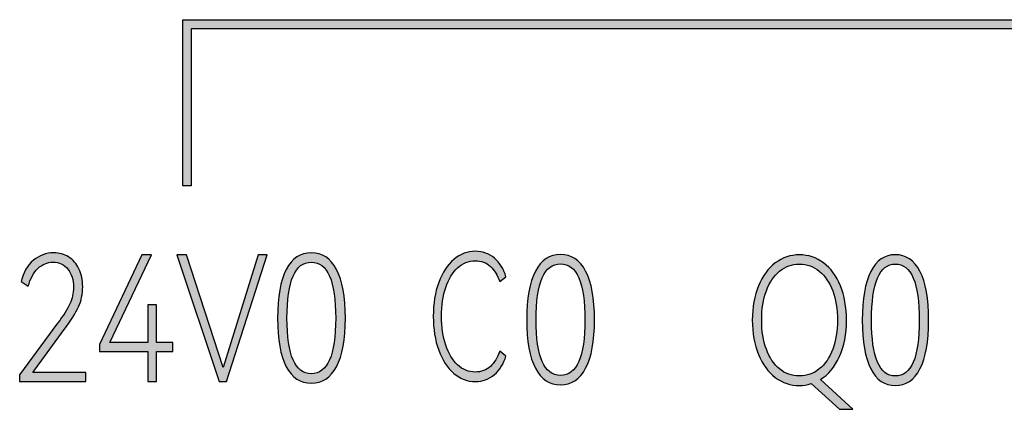
# Model space of a CAD drawing. Units: millimetres. Extents: x 3444 to 4633, y 1826 to 2907.
# Drawn here: x 3880 to 3892, y 1953 to 1958 of the extents above; entities that cross this region are included whole.
import ezdxf

# ---------------------------------------------------------------- set-up
doc = ezdxf.new("R2010")
doc.units = ezdxf.units.MM
doc.header["$MEASUREMENT"] = 0
doc.layers.add('5剖面线层', color=2, linetype='Continuous')
doc.layers.add('layer 1', color=7, linetype='Continuous')

msp = doc.modelspace()

# ---------------------------------------------------------------- hatches: boundary and pattern name
at = {"layer": '5剖面线层'}
h = msp.add_hatch(color=0, dxfattribs=at)
h.dxf.hatch_style = 1
edge = h.paths.add_edge_path()
edge.add_spline(control_points=[(3882.142, 1956), (3882.142, 1956), (3882.142, 1957.916), (3882.142, 1957.916), (3882.142, 1957.916), (3882.142, 1957.916), (3897.047, 1957.916), (3897.047, 1957.916), (3897.047, 1957.916), (3897.047, 1957.916), (3897.047, 1958.026), (3897.047, 1958.026), (3897.047, 1958.026), (3897.047, 1958.026), (3882.042, 1958.026), (3882.042, 1958.026), (3882.042, 1958.026), (3882.042, 1958.026), (3882.042, 1956), (3882.042, 1956), (3882.042, 1956), (3882.042, 1956), (3882.142, 1956), (3882.142, 1956)], knot_values=[0, 0, 0, 0, 0.142857, 0.142857, 0.142857, 0.142857, 0.285714, 0.285714, 0.285714, 0.285714, 0.428571, 0.428571, 0.428571, 0.428571, 0.571429, 0.571429, 0.571429, 0.571429, 0.714286, 0.714286, 0.714286, 0.714286, 1, 1, 1, 1], degree=3, periodic=1)
h = msp.add_hatch(color=0, dxfattribs=at)
h.dxf.hatch_style = 1
edge = h.paths.add_edge_path()
edge.add_spline(control_points=[(3880.21, 1953.726), (3880.21, 1953.726), (3880.856, 1953.726), (3880.856, 1953.726), (3880.856, 1953.726), (3880.856, 1953.726), (3880.856, 1953.614), (3880.856, 1953.614), (3880.856, 1953.614), (3880.856, 1953.614), (3880.048, 1953.614), (3880.048, 1953.614), (3880.048, 1953.614), (3880.048, 1953.614), (3880.048, 1953.694), (3880.048, 1953.694), (3880.048, 1953.694), (3880.048, 1953.694), (3880.511, 1954.325), (3880.511, 1954.325), (3880.511, 1954.325), (3880.583, 1954.42), (3880.633, 1954.5), (3880.662, 1954.562), (3880.662, 1954.562), (3880.691, 1954.625), (3880.705, 1954.691), (3880.705, 1954.762), (3880.705, 1954.762), (3880.705, 1954.856), (3880.682, 1954.931), (3880.636, 1954.986), (3880.636, 1954.986), (3880.59, 1955.042), (3880.53, 1955.07), (3880.456, 1955.07), (3880.456, 1955.07), (3880.386, 1955.07), (3880.325, 1955.044), (3880.271, 1954.993), (3880.271, 1954.993), (3880.217, 1954.941), (3880.178, 1954.869), (3880.152, 1954.776), (3880.152, 1954.776), (3880.152, 1954.776), (3880.068, 1954.833), (3880.068, 1954.833), (3880.068, 1954.833), (3880.094, 1954.946), (3880.144, 1955.032), (3880.216, 1955.093), (3880.216, 1955.093), (3880.288, 1955.153), (3880.371, 1955.184), (3880.463, 1955.184), (3880.463, 1955.184), (3880.531, 1955.184), (3880.592, 1955.167), (3880.646, 1955.133), (3880.646, 1955.133), (3880.7, 1955.099), (3880.742, 1955.051), (3880.772, 1954.988), (3880.772, 1954.988), (3880.803, 1954.926), (3880.818, 1954.852), (3880.818, 1954.768), (3880.818, 1954.768), (3880.818, 1954.681), (3880.801, 1954.599), (3880.766, 1954.523), (3880.766, 1954.523), (3880.731, 1954.447), (3880.673, 1954.355), (3880.59, 1954.247), (3880.59, 1954.247), (3880.59, 1954.247), (3880.21, 1953.726), (3880.21, 1953.726)], knot_values=[0, 0, 0, 0, 0.047619, 0.047619, 0.047619, 0.047619, 0.095238, 0.095238, 0.095238, 0.095238, 0.142857, 0.142857, 0.142857, 0.142857, 0.190476, 0.190476, 0.190476, 0.190476, 0.238095, 0.238095, 0.238095, 0.238095, 0.285714, 0.285714, 0.285714, 0.285714, 0.333333, 0.333333, 0.333333, 0.333333, 0.380952, 0.380952, 0.380952, 0.380952, 0.428571, 0.428571, 0.428571, 0.428571, 0.47619, 0.47619, 0.47619, 0.47619, 0.52381, 0.52381, 0.52381, 0.52381, 0.571429, 0.571429, 0.571429, 0.571429, 0.619048, 0.619048, 0.619048, 0.619048, 0.666667, 0.666667, 0.666667, 0.666667, 0.714286, 0.714286, 0.714286, 0.714286, 0.761905, 0.761905, 0.761905, 0.761905, 0.809524, 0.809524, 0.809524, 0.809524, 0.857143, 0.857143, 0.857143, 0.857143, 0.904762, 0.904762, 0.904762, 0.904762, 1, 1, 1, 1], degree=3, periodic=1)
h = msp.add_hatch(color=0, dxfattribs=at)
h.dxf.hatch_style = 1
edge = h.paths.add_edge_path()
edge.add_spline(control_points=[(3884.025, 1954.386), (3884.025, 1954.127), (3883.989, 1953.93), (3883.917, 1953.795), (3883.917, 1953.795), (3883.845, 1953.66), (3883.742, 1953.593), (3883.609, 1953.593), (3883.609, 1953.593), (3883.477, 1953.593), (3883.375, 1953.66), (3883.304, 1953.795), (3883.304, 1953.795), (3883.232, 1953.93), (3883.197, 1954.127), (3883.197, 1954.386), (3883.197, 1954.386), (3883.197, 1954.646), (3883.232, 1954.844), (3883.304, 1954.98), (3883.304, 1954.98), (3883.375, 1955.116), (3883.477, 1955.184), (3883.609, 1955.184), (3883.609, 1955.184), (3883.742, 1955.184), (3883.845, 1955.116), (3883.917, 1954.981), (3883.917, 1954.981), (3883.989, 1954.846), (3884.025, 1954.648), (3884.025, 1954.386)], knot_values=[0, 0, 0, 0, 0.111111, 0.111111, 0.111111, 0.111111, 0.222222, 0.222222, 0.222222, 0.222222, 0.333333, 0.333333, 0.333333, 0.333333, 0.444444, 0.444444, 0.444444, 0.444444, 0.555556, 0.555556, 0.555556, 0.555556, 0.666667, 0.666667, 0.666667, 0.666667, 0.777778, 0.777778, 0.777778, 0.777778, 1, 1, 1, 1], degree=3, periodic=1)
edge = h.paths.add_edge_path(flags=16)
edge.add_spline(control_points=[(3883.312, 1954.386), (3883.312, 1953.935), (3883.411, 1953.709), (3883.609, 1953.709), (3883.609, 1953.709), (3883.808, 1953.709), (3883.907, 1953.935), (3883.907, 1954.386), (3883.907, 1954.386), (3883.907, 1954.842), (3883.808, 1955.07), (3883.609, 1955.07), (3883.609, 1955.07), (3883.411, 1955.07), (3883.312, 1954.842), (3883.312, 1954.386)], knot_values=[0, 0, 0, 0, 0.2, 0.2, 0.2, 0.2, 0.4, 0.4, 0.4, 0.4, 0.6, 0.6, 0.6, 0.6, 1, 1, 1, 1], degree=3, periodic=1)
h = msp.add_hatch(color=0, dxfattribs=at)
h.dxf.hatch_style = 1
edge = h.paths.add_edge_path()
edge.add_spline(control_points=[(3885.612, 1953.73), (3885.684, 1953.73), (3885.745, 1953.753), (3885.795, 1953.798), (3885.795, 1953.798), (3885.845, 1953.844), (3885.883, 1953.906), (3885.909, 1953.983), (3885.909, 1953.983), (3885.909, 1953.983), (3885.986, 1953.924), (3885.986, 1953.924), (3885.986, 1953.924), (3885.957, 1953.83), (3885.91, 1953.755), (3885.845, 1953.698), (3885.845, 1953.698), (3885.779, 1953.642), (3885.702, 1953.614), (3885.613, 1953.614), (3885.613, 1953.614), (3885.516, 1953.614), (3885.428, 1953.647), (3885.35, 1953.714), (3885.35, 1953.714), (3885.271, 1953.781), (3885.21, 1953.875), (3885.165, 1953.996), (3885.165, 1953.996), (3885.12, 1954.117), (3885.098, 1954.255), (3885.098, 1954.409), (3885.098, 1954.409), (3885.098, 1954.564), (3885.12, 1954.701), (3885.165, 1954.822), (3885.165, 1954.822), (3885.21, 1954.942), (3885.271, 1955.036), (3885.35, 1955.102), (3885.35, 1955.102), (3885.428, 1955.169), (3885.516, 1955.203), (3885.613, 1955.203), (3885.613, 1955.203), (3885.702, 1955.203), (3885.779, 1955.174), (3885.845, 1955.118), (3885.845, 1955.118), (3885.91, 1955.062), (3885.957, 1954.987), (3885.986, 1954.892), (3885.986, 1954.892), (3885.986, 1954.892), (3885.909, 1954.833), (3885.909, 1954.833), (3885.909, 1954.833), (3885.883, 1954.911), (3885.845, 1954.972), (3885.795, 1955.018), (3885.795, 1955.018), (3885.745, 1955.064), (3885.684, 1955.087), (3885.612, 1955.087), (3885.612, 1955.087), (3885.53, 1955.087), (3885.459, 1955.058), (3885.396, 1955.001), (3885.396, 1955.001), (3885.334, 1954.944), (3885.285, 1954.864), (3885.251, 1954.762), (3885.251, 1954.762), (3885.216, 1954.659), (3885.199, 1954.541), (3885.199, 1954.409), (3885.199, 1954.409), (3885.199, 1954.277), (3885.216, 1954.16), (3885.251, 1954.057), (3885.251, 1954.057), (3885.285, 1953.954), (3885.334, 1953.874), (3885.396, 1953.816), (3885.396, 1953.816), (3885.459, 1953.759), (3885.53, 1953.73), (3885.612, 1953.73)], knot_values=[0, 0, 0, 0, 0.043478, 0.043478, 0.043478, 0.043478, 0.086957, 0.086957, 0.086957, 0.086957, 0.130435, 0.130435, 0.130435, 0.130435, 0.173913, 0.173913, 0.173913, 0.173913, 0.217391, 0.217391, 0.217391, 0.217391, 0.26087, 0.26087, 0.26087, 0.26087, 0.304348, 0.304348, 0.304348, 0.304348, 0.347826, 0.347826, 0.347826, 0.347826, 0.391304, 0.391304, 0.391304, 0.391304, 0.434783, 0.434783, 0.434783, 0.434783, 0.478261, 0.478261, 0.478261, 0.478261, 0.521739, 0.521739, 0.521739, 0.521739, 0.565217, 0.565217, 0.565217, 0.565217, 0.608696, 0.608696, 0.608696, 0.608696, 0.652174, 0.652174, 0.652174, 0.652174, 0.695652, 0.695652, 0.695652, 0.695652, 0.73913, 0.73913, 0.73913, 0.73913, 0.782609, 0.782609, 0.782609, 0.782609, 0.826087, 0.826087, 0.826087, 0.826087, 0.869565, 0.869565, 0.869565, 0.869565, 0.913043, 0.913043, 0.913043, 0.913043, 1, 1, 1, 1], degree=3, periodic=1)
h = msp.add_hatch(color=0, dxfattribs=at)
h.dxf.hatch_style = 1
edge = h.paths.add_edge_path()
edge.add_spline(control_points=[(3881.718, 1954.549), (3881.718, 1954.549), (3881.718, 1954.089), (3881.718, 1954.089), (3881.718, 1954.089), (3881.718, 1954.089), (3881.917, 1954.089), (3881.917, 1954.089), (3881.917, 1954.089), (3881.917, 1954.089), (3881.917, 1953.979), (3881.917, 1953.979), (3881.917, 1953.979), (3881.917, 1953.979), (3881.718, 1953.979), (3881.718, 1953.979), (3881.718, 1953.979), (3881.718, 1953.979), (3881.718, 1953.614), (3881.718, 1953.614), (3881.718, 1953.614), (3881.718, 1953.614), (3881.613, 1953.614), (3881.613, 1953.614), (3881.613, 1953.614), (3881.613, 1953.614), (3881.613, 1953.979), (3881.613, 1953.979), (3881.613, 1953.979), (3881.613, 1953.979), (3881.024, 1953.979), (3881.024, 1953.979), (3881.024, 1953.979), (3881.024, 1953.979), (3881.024, 1954.065), (3881.024, 1954.065), (3881.024, 1954.065), (3881.024, 1954.065), (3881.539, 1955.16), (3881.539, 1955.16), (3881.539, 1955.16), (3881.539, 1955.16), (3881.656, 1955.16), (3881.656, 1955.16), (3881.656, 1955.16), (3881.656, 1955.16), (3881.15, 1954.089), (3881.15, 1954.089), (3881.15, 1954.089), (3881.15, 1954.089), (3881.613, 1954.089), (3881.613, 1954.089), (3881.613, 1954.089), (3881.613, 1954.089), (3881.613, 1954.549), (3881.613, 1954.549), (3881.613, 1954.549), (3881.613, 1954.549), (3881.718, 1954.549), (3881.718, 1954.549)], knot_values=[0, 0, 0, 0, 0.0625, 0.0625, 0.0625, 0.0625, 0.125, 0.125, 0.125, 0.125, 0.1875, 0.1875, 0.1875, 0.1875, 0.25, 0.25, 0.25, 0.25, 0.3125, 0.3125, 0.3125, 0.3125, 0.375, 0.375, 0.375, 0.375, 0.4375, 0.4375, 0.4375, 0.4375, 0.5, 0.5, 0.5, 0.5, 0.5625, 0.5625, 0.5625, 0.5625, 0.625, 0.625, 0.625, 0.625, 0.6875, 0.6875, 0.6875, 0.6875, 0.75, 0.75, 0.75, 0.75, 0.8125, 0.8125, 0.8125, 0.8125, 0.875, 0.875, 0.875, 0.875, 1, 1, 1, 1], degree=3, periodic=1)
h = msp.add_hatch(color=0, dxfattribs=at)
h.dxf.hatch_style = 1
edge = h.paths.add_edge_path()
edge.add_spline(control_points=[(3882.086, 1955.158), (3882.086, 1955.158), (3882.531, 1953.785), (3882.531, 1953.785), (3882.531, 1953.785), (3882.531, 1953.785), (3882.961, 1955.158), (3882.961, 1955.158), (3882.961, 1955.158), (3882.961, 1955.158), (3883.069, 1955.158), (3883.069, 1955.158), (3883.069, 1955.158), (3883.069, 1955.158), (3882.572, 1953.614), (3882.572, 1953.614), (3882.572, 1953.614), (3882.572, 1953.614), (3882.483, 1953.614), (3882.483, 1953.614), (3882.483, 1953.614), (3882.483, 1953.614), (3881.968, 1955.158), (3881.968, 1955.158), (3881.968, 1955.158), (3881.968, 1955.158), (3882.086, 1955.158), (3882.086, 1955.158)], knot_values=[0, 0, 0, 0, 0.125, 0.125, 0.125, 0.125, 0.25, 0.25, 0.25, 0.25, 0.375, 0.375, 0.375, 0.375, 0.5, 0.5, 0.5, 0.5, 0.625, 0.625, 0.625, 0.625, 0.75, 0.75, 0.75, 0.75, 1, 1, 1, 1], degree=3, periodic=1)
h = msp.add_hatch(color=0, dxfattribs=at)
h.dxf.hatch_style = 1
edge = h.paths.add_edge_path()
edge.add_spline(control_points=[(3887.067, 1954.366), (3887.067, 1954.107), (3887.031, 1953.91), (3886.959, 1953.775), (3886.959, 1953.775), (3886.887, 1953.64), (3886.784, 1953.573), (3886.651, 1953.573), (3886.651, 1953.573), (3886.519, 1953.573), (3886.417, 1953.64), (3886.346, 1953.775), (3886.346, 1953.775), (3886.274, 1953.91), (3886.239, 1954.107), (3886.239, 1954.366), (3886.239, 1954.366), (3886.239, 1954.626), (3886.274, 1954.824), (3886.346, 1954.96), (3886.346, 1954.96), (3886.417, 1955.096), (3886.519, 1955.163), (3886.651, 1955.163), (3886.651, 1955.163), (3886.784, 1955.163), (3886.887, 1955.096), (3886.959, 1954.961), (3886.959, 1954.961), (3887.031, 1954.826), (3887.067, 1954.628), (3887.067, 1954.366)], knot_values=[0, 0, 0, 0, 0.111111, 0.111111, 0.111111, 0.111111, 0.222222, 0.222222, 0.222222, 0.222222, 0.333333, 0.333333, 0.333333, 0.333333, 0.444444, 0.444444, 0.444444, 0.444444, 0.555556, 0.555556, 0.555556, 0.555556, 0.666667, 0.666667, 0.666667, 0.666667, 0.777778, 0.777778, 0.777778, 0.777778, 1, 1, 1, 1], degree=3, periodic=1)
edge = h.paths.add_edge_path(flags=16)
edge.add_spline(control_points=[(3886.354, 1954.366), (3886.354, 1953.914), (3886.453, 1953.689), (3886.651, 1953.689), (3886.651, 1953.689), (3886.85, 1953.689), (3886.95, 1953.914), (3886.95, 1954.366), (3886.95, 1954.366), (3886.95, 1954.822), (3886.85, 1955.049), (3886.651, 1955.049), (3886.651, 1955.049), (3886.453, 1955.049), (3886.354, 1954.822), (3886.354, 1954.366)], knot_values=[0, 0, 0, 0, 0.2, 0.2, 0.2, 0.2, 0.4, 0.4, 0.4, 0.4, 0.6, 0.6, 0.6, 0.6, 1, 1, 1, 1], degree=3, periodic=1)
h = msp.add_hatch(color=0, dxfattribs=at)
h.dxf.hatch_style = 1
edge = h.paths.add_edge_path()
edge.add_spline(control_points=[(3890.22, 1953.276), (3890.22, 1953.276), (3890.06, 1953.276), (3890.06, 1953.276), (3890.06, 1953.276), (3890.06, 1953.276), (3889.712, 1953.589), (3889.712, 1953.589), (3889.712, 1953.589), (3889.665, 1953.573), (3889.618, 1953.565), (3889.568, 1953.565), (3889.568, 1953.565), (3889.46, 1953.565), (3889.362, 1953.598), (3889.274, 1953.664), (3889.274, 1953.664), (3889.187, 1953.73), (3889.119, 1953.823), (3889.069, 1953.943), (3889.069, 1953.943), (3889.019, 1954.064), (3888.994, 1954.204), (3888.994, 1954.363), (3888.994, 1954.363), (3888.994, 1954.521), (3889.019, 1954.661), (3889.069, 1954.781), (3889.069, 1954.781), (3889.119, 1954.902), (3889.187, 1954.995), (3889.274, 1955.061), (3889.274, 1955.061), (3889.362, 1955.126), (3889.46, 1955.159), (3889.568, 1955.159), (3889.568, 1955.159), (3889.678, 1955.159), (3889.777, 1955.126), (3889.864, 1955.061), (3889.864, 1955.061), (3889.952, 1954.995), (3890.02, 1954.902), (3890.07, 1954.781), (3890.07, 1954.781), (3890.119, 1954.661), (3890.144, 1954.521), (3890.144, 1954.363), (3890.144, 1954.363), (3890.144, 1954.193), (3890.115, 1954.044), (3890.058, 1953.918), (3890.058, 1953.918), (3890.001, 1953.792), (3889.923, 1953.698), (3889.825, 1953.637), (3889.825, 1953.637), (3889.825, 1953.637), (3890.22, 1953.276), (3890.22, 1953.276)], knot_values=[0, 0, 0, 0, 0.0625, 0.0625, 0.0625, 0.0625, 0.125, 0.125, 0.125, 0.125, 0.1875, 0.1875, 0.1875, 0.1875, 0.25, 0.25, 0.25, 0.25, 0.3125, 0.3125, 0.3125, 0.3125, 0.375, 0.375, 0.375, 0.375, 0.4375, 0.4375, 0.4375, 0.4375, 0.5, 0.5, 0.5, 0.5, 0.5625, 0.5625, 0.5625, 0.5625, 0.625, 0.625, 0.625, 0.625, 0.6875, 0.6875, 0.6875, 0.6875, 0.75, 0.75, 0.75, 0.75, 0.8125, 0.8125, 0.8125, 0.8125, 0.875, 0.875, 0.875, 0.875, 1, 1, 1, 1], degree=3, periodic=1)
edge = h.paths.add_edge_path(flags=16)
edge.add_spline(control_points=[(3889.108, 1954.363), (3889.108, 1954.229), (3889.127, 1954.111), (3889.165, 1954.008), (3889.165, 1954.008), (3889.203, 1953.905), (3889.257, 1953.825), (3889.326, 1953.768), (3889.326, 1953.768), (3889.396, 1953.71), (3889.476, 1953.682), (3889.568, 1953.682), (3889.568, 1953.682), (3889.661, 1953.682), (3889.742, 1953.71), (3889.812, 1953.768), (3889.812, 1953.768), (3889.883, 1953.825), (3889.937, 1953.905), (3889.976, 1954.008), (3889.976, 1954.008), (3890.014, 1954.111), (3890.033, 1954.229), (3890.033, 1954.363), (3890.033, 1954.363), (3890.033, 1954.497), (3890.014, 1954.616), (3889.975, 1954.719), (3889.975, 1954.719), (3889.936, 1954.822), (3889.881, 1954.902), (3889.812, 1954.959), (3889.812, 1954.959), (3889.742, 1955.016), (3889.661, 1955.045), (3889.568, 1955.045), (3889.568, 1955.045), (3889.478, 1955.045), (3889.397, 1955.016), (3889.327, 1954.959), (3889.327, 1954.959), (3889.257, 1954.902), (3889.203, 1954.822), (3889.165, 1954.719), (3889.165, 1954.719), (3889.127, 1954.616), (3889.108, 1954.497), (3889.108, 1954.363)], knot_values=[0, 0, 0, 0, 0.076923, 0.076923, 0.076923, 0.076923, 0.153846, 0.153846, 0.153846, 0.153846, 0.230769, 0.230769, 0.230769, 0.230769, 0.307692, 0.307692, 0.307692, 0.307692, 0.384615, 0.384615, 0.384615, 0.384615, 0.461538, 0.461538, 0.461538, 0.461538, 0.538462, 0.538462, 0.538462, 0.538462, 0.615385, 0.615385, 0.615385, 0.615385, 0.692308, 0.692308, 0.692308, 0.692308, 0.769231, 0.769231, 0.769231, 0.769231, 0.846154, 0.846154, 0.846154, 0.846154, 1, 1, 1, 1], degree=3, periodic=1)
h = msp.add_hatch(color=0, dxfattribs=at)
h.dxf.hatch_style = 1
edge = h.paths.add_edge_path()
edge.add_spline(control_points=[(3891.147, 1954.361), (3891.147, 1954.102), (3891.112, 1953.904), (3891.041, 1953.769), (3891.041, 1953.769), (3890.97, 1953.633), (3890.87, 1953.565), (3890.74, 1953.565), (3890.74, 1953.565), (3890.611, 1953.565), (3890.511, 1953.633), (3890.441, 1953.769), (3890.441, 1953.769), (3890.371, 1953.904), (3890.336, 1954.102), (3890.336, 1954.361), (3890.336, 1954.361), (3890.336, 1954.622), (3890.371, 1954.821), (3890.441, 1954.957), (3890.441, 1954.957), (3890.511, 1955.093), (3890.611, 1955.161), (3890.74, 1955.161), (3890.74, 1955.161), (3890.87, 1955.161), (3890.97, 1955.094), (3891.041, 1954.958), (3891.041, 1954.958), (3891.112, 1954.823), (3891.147, 1954.624), (3891.147, 1954.361)], knot_values=[0, 0, 0, 0, 0.111111, 0.111111, 0.111111, 0.111111, 0.222222, 0.222222, 0.222222, 0.222222, 0.333333, 0.333333, 0.333333, 0.333333, 0.444444, 0.444444, 0.444444, 0.444444, 0.555556, 0.555556, 0.555556, 0.555556, 0.666667, 0.666667, 0.666667, 0.666667, 0.777778, 0.777778, 0.777778, 0.777778, 1, 1, 1, 1], degree=3, periodic=1)
edge = h.paths.add_edge_path(flags=16)
edge.add_spline(control_points=[(3890.449, 1954.361), (3890.449, 1953.908), (3890.546, 1953.682), (3890.74, 1953.682), (3890.74, 1953.682), (3890.935, 1953.682), (3891.032, 1953.908), (3891.032, 1954.361), (3891.032, 1954.361), (3891.032, 1954.818), (3890.935, 1955.047), (3890.74, 1955.047), (3890.74, 1955.047), (3890.546, 1955.047), (3890.449, 1954.818), (3890.449, 1954.361)], knot_values=[0, 0, 0, 0, 0.2, 0.2, 0.2, 0.2, 0.4, 0.4, 0.4, 0.4, 0.6, 0.6, 0.6, 0.6, 1, 1, 1, 1], degree=3, periodic=1)

# ---------------------------------------------------------------- linework, layer by layer
at = {"layer": 'layer 1', "color": 0}
for points, knots in [([(3882.142, 1956), (3882.142, 1956), (3882.142, 1957.916), (3882.142, 1957.916), (3882.142, 1957.916), (3882.142, 1957.916), (3897.047, 1957.916), (3897.047, 1957.916), (3897.047, 1957.916), (3897.047, 1957.916), (3897.047, 1958.026), (3897.047, 1958.026), (3897.047, 1958.026), (3897.047, 1958.026), (3882.042, 1958.026), (3882.042, 1958.026), (3882.042, 1958.026), (3882.042, 1958.026), (3882.042, 1956), (3882.042, 1956), (3882.042, 1956), (3882.042, 1956), (3882.142, 1956), (3882.142, 1956)], [0, 0, 0, 0, 0.142857, 0.142857, 0.142857, 0.142857, 0.285714, 0.285714, 0.285714, 0.285714, 0.428571, 0.428571, 0.428571, 0.428571, 0.571429, 0.571429, 0.571429, 0.571429, 0.714286, 0.714286, 0.714286, 0.714286, 1, 1, 1, 1]), ([(3880.21, 1953.726), (3880.21, 1953.726), (3880.856, 1953.726), (3880.856, 1953.726), (3880.856, 1953.726), (3880.856, 1953.726), (3880.856, 1953.614), (3880.856, 1953.614), (3880.856, 1953.614), (3880.856, 1953.614), (3880.048, 1953.614), (3880.048, 1953.614), (3880.048, 1953.614), (3880.048, 1953.614), (3880.048, 1953.694), (3880.048, 1953.694), (3880.048, 1953.694), (3880.048, 1953.694), (3880.511, 1954.325), (3880.511, 1954.325), (3880.511, 1954.325), (3880.583, 1954.42), (3880.633, 1954.5), (3880.662, 1954.562), (3880.662, 1954.562), (3880.691, 1954.625), (3880.705, 1954.691), (3880.705, 1954.762), (3880.705, 1954.762), (3880.705, 1954.856), (3880.682, 1954.931), (3880.636, 1954.986), (3880.636, 1954.986), (3880.59, 1955.042), (3880.53, 1955.07), (3880.456, 1955.07), (3880.456, 1955.07), (3880.386, 1955.07), (3880.325, 1955.044), (3880.271, 1954.993), (3880.271, 1954.993), (3880.217, 1954.941), (3880.178, 1954.869), (3880.152, 1954.776), (3880.152, 1954.776), (3880.152, 1954.776), (3880.068, 1954.833), (3880.068, 1954.833), (3880.068, 1954.833), (3880.094, 1954.946), (3880.144, 1955.032), (3880.216, 1955.093), (3880.216, 1955.093), (3880.288, 1955.153), (3880.371, 1955.184), (3880.463, 1955.184), (3880.463, 1955.184), (3880.531, 1955.184), (3880.592, 1955.167), (3880.646, 1955.133), (3880.646, 1955.133), (3880.7, 1955.099), (3880.742, 1955.051), (3880.772, 1954.988), (3880.772, 1954.988), (3880.803, 1954.926), (3880.818, 1954.852), (3880.818, 1954.768), (3880.818, 1954.768), (3880.818, 1954.681), (3880.801, 1954.599), (3880.766, 1954.523), (3880.766, 1954.523), (3880.731, 1954.447), (3880.673, 1954.355), (3880.59, 1954.247), (3880.59, 1954.247), (3880.59, 1954.247), (3880.21, 1953.726), (3880.21, 1953.726)], [0, 0, 0, 0, 0.047619, 0.047619, 0.047619, 0.047619, 0.095238, 0.095238, 0.095238, 0.095238, 0.142857, 0.142857, 0.142857, 0.142857, 0.190476, 0.190476, 0.190476, 0.190476, 0.238095, 0.238095, 0.238095, 0.238095, 0.285714, 0.285714, 0.285714, 0.285714, 0.333333, 0.333333, 0.333333, 0.333333, 0.380952, 0.380952, 0.380952, 0.380952, 0.428571, 0.428571, 0.428571, 0.428571, 0.47619, 0.47619, 0.47619, 0.47619, 0.52381, 0.52381, 0.52381, 0.52381, 0.571429, 0.571429, 0.571429, 0.571429, 0.619048, 0.619048, 0.619048, 0.619048, 0.666667, 0.666667, 0.666667, 0.666667, 0.714286, 0.714286, 0.714286, 0.714286, 0.761905, 0.761905, 0.761905, 0.761905, 0.809524, 0.809524, 0.809524, 0.809524, 0.857143, 0.857143, 0.857143, 0.857143, 0.904762, 0.904762, 0.904762, 0.904762, 1, 1, 1, 1]), ([(3884.025, 1954.386), (3884.025, 1954.127), (3883.989, 1953.93), (3883.917, 1953.795), (3883.917, 1953.795), (3883.845, 1953.66), (3883.742, 1953.593), (3883.609, 1953.593), (3883.609, 1953.593), (3883.477, 1953.593), (3883.375, 1953.66), (3883.304, 1953.795), (3883.304, 1953.795), (3883.232, 1953.93), (3883.197, 1954.127), (3883.197, 1954.386), (3883.197, 1954.386), (3883.197, 1954.646), (3883.232, 1954.844), (3883.304, 1954.98), (3883.304, 1954.98), (3883.375, 1955.116), (3883.477, 1955.184), (3883.609, 1955.184), (3883.609, 1955.184), (3883.742, 1955.184), (3883.845, 1955.116), (3883.917, 1954.981), (3883.917, 1954.981), (3883.989, 1954.846), (3884.025, 1954.648), (3884.025, 1954.386)], [0, 0, 0, 0, 0.111111, 0.111111, 0.111111, 0.111111, 0.222222, 0.222222, 0.222222, 0.222222, 0.333333, 0.333333, 0.333333, 0.333333, 0.444444, 0.444444, 0.444444, 0.444444, 0.555556, 0.555556, 0.555556, 0.555556, 0.666667, 0.666667, 0.666667, 0.666667, 0.777778, 0.777778, 0.777778, 0.777778, 1, 1, 1, 1]), ([(3885.612, 1953.73), (3885.684, 1953.73), (3885.745, 1953.753), (3885.795, 1953.798), (3885.795, 1953.798), (3885.845, 1953.844), (3885.883, 1953.906), (3885.909, 1953.983), (3885.909, 1953.983), (3885.909, 1953.983), (3885.986, 1953.924), (3885.986, 1953.924), (3885.986, 1953.924), (3885.957, 1953.83), (3885.91, 1953.755), (3885.845, 1953.698), (3885.845, 1953.698), (3885.779, 1953.642), (3885.702, 1953.614), (3885.613, 1953.614), (3885.613, 1953.614), (3885.516, 1953.614), (3885.428, 1953.647), (3885.35, 1953.714), (3885.35, 1953.714), (3885.271, 1953.781), (3885.21, 1953.875), (3885.165, 1953.996), (3885.165, 1953.996), (3885.12, 1954.117), (3885.098, 1954.255), (3885.098, 1954.409), (3885.098, 1954.409), (3885.098, 1954.564), (3885.12, 1954.701), (3885.165, 1954.822), (3885.165, 1954.822), (3885.21, 1954.942), (3885.271, 1955.036), (3885.35, 1955.102), (3885.35, 1955.102), (3885.428, 1955.169), (3885.516, 1955.203), (3885.613, 1955.203), (3885.613, 1955.203), (3885.702, 1955.203), (3885.779, 1955.174), (3885.845, 1955.118), (3885.845, 1955.118), (3885.91, 1955.062), (3885.957, 1954.987), (3885.986, 1954.892), (3885.986, 1954.892), (3885.986, 1954.892), (3885.909, 1954.833), (3885.909, 1954.833), (3885.909, 1954.833), (3885.883, 1954.911), (3885.845, 1954.972), (3885.795, 1955.018), (3885.795, 1955.018), (3885.745, 1955.064), (3885.684, 1955.087), (3885.612, 1955.087), (3885.612, 1955.087), (3885.53, 1955.087), (3885.459, 1955.058), (3885.396, 1955.001), (3885.396, 1955.001), (3885.334, 1954.944), (3885.285, 1954.864), (3885.251, 1954.762), (3885.251, 1954.762), (3885.216, 1954.659), (3885.199, 1954.541), (3885.199, 1954.409), (3885.199, 1954.409), (3885.199, 1954.277), (3885.216, 1954.16), (3885.251, 1954.057), (3885.251, 1954.057), (3885.285, 1953.954), (3885.334, 1953.874), (3885.396, 1953.816), (3885.396, 1953.816), (3885.459, 1953.759), (3885.53, 1953.73), (3885.612, 1953.73)], [0, 0, 0, 0, 0.043478, 0.043478, 0.043478, 0.043478, 0.086957, 0.086957, 0.086957, 0.086957, 0.130435, 0.130435, 0.130435, 0.130435, 0.173913, 0.173913, 0.173913, 0.173913, 0.217391, 0.217391, 0.217391, 0.217391, 0.26087, 0.26087, 0.26087, 0.26087, 0.304348, 0.304348, 0.304348, 0.304348, 0.347826, 0.347826, 0.347826, 0.347826, 0.391304, 0.391304, 0.391304, 0.391304, 0.434783, 0.434783, 0.434783, 0.434783, 0.478261, 0.478261, 0.478261, 0.478261, 0.521739, 0.521739, 0.521739, 0.521739, 0.565217, 0.565217, 0.565217, 0.565217, 0.608696, 0.608696, 0.608696, 0.608696, 0.652174, 0.652174, 0.652174, 0.652174, 0.695652, 0.695652, 0.695652, 0.695652, 0.73913, 0.73913, 0.73913, 0.73913, 0.782609, 0.782609, 0.782609, 0.782609, 0.826087, 0.826087, 0.826087, 0.826087, 0.869565, 0.869565, 0.869565, 0.869565, 0.913043, 0.913043, 0.913043, 0.913043, 1, 1, 1, 1]), ([(3881.718, 1954.549), (3881.718, 1954.549), (3881.718, 1954.089), (3881.718, 1954.089), (3881.718, 1954.089), (3881.718, 1954.089), (3881.917, 1954.089), (3881.917, 1954.089), (3881.917, 1954.089), (3881.917, 1954.089), (3881.917, 1953.979), (3881.917, 1953.979), (3881.917, 1953.979), (3881.917, 1953.979), (3881.718, 1953.979), (3881.718, 1953.979), (3881.718, 1953.979), (3881.718, 1953.979), (3881.718, 1953.614), (3881.718, 1953.614), (3881.718, 1953.614), (3881.718, 1953.614), (3881.613, 1953.614), (3881.613, 1953.614), (3881.613, 1953.614), (3881.613, 1953.614), (3881.613, 1953.979), (3881.613, 1953.979), (3881.613, 1953.979), (3881.613, 1953.979), (3881.024, 1953.979), (3881.024, 1953.979), (3881.024, 1953.979), (3881.024, 1953.979), (3881.024, 1954.065), (3881.024, 1954.065), (3881.024, 1954.065), (3881.024, 1954.065), (3881.539, 1955.16), (3881.539, 1955.16), (3881.539, 1955.16), (3881.539, 1955.16), (3881.656, 1955.16), (3881.656, 1955.16), (3881.656, 1955.16), (3881.656, 1955.16), (3881.15, 1954.089), (3881.15, 1954.089), (3881.15, 1954.089), (3881.15, 1954.089), (3881.613, 1954.089), (3881.613, 1954.089), (3881.613, 1954.089), (3881.613, 1954.089), (3881.613, 1954.549), (3881.613, 1954.549), (3881.613, 1954.549), (3881.613, 1954.549), (3881.718, 1954.549), (3881.718, 1954.549)], [0, 0, 0, 0, 0.0625, 0.0625, 0.0625, 0.0625, 0.125, 0.125, 0.125, 0.125, 0.1875, 0.1875, 0.1875, 0.1875, 0.25, 0.25, 0.25, 0.25, 0.3125, 0.3125, 0.3125, 0.3125, 0.375, 0.375, 0.375, 0.375, 0.4375, 0.4375, 0.4375, 0.4375, 0.5, 0.5, 0.5, 0.5, 0.5625, 0.5625, 0.5625, 0.5625, 0.625, 0.625, 0.625, 0.625, 0.6875, 0.6875, 0.6875, 0.6875, 0.75, 0.75, 0.75, 0.75, 0.8125, 0.8125, 0.8125, 0.8125, 0.875, 0.875, 0.875, 0.875, 1, 1, 1, 1]), ([(3882.086, 1955.158), (3882.086, 1955.158), (3882.531, 1953.785), (3882.531, 1953.785), (3882.531, 1953.785), (3882.531, 1953.785), (3882.961, 1955.158), (3882.961, 1955.158), (3882.961, 1955.158), (3882.961, 1955.158), (3883.069, 1955.158), (3883.069, 1955.158), (3883.069, 1955.158), (3883.069, 1955.158), (3882.572, 1953.614), (3882.572, 1953.614), (3882.572, 1953.614), (3882.572, 1953.614), (3882.483, 1953.614), (3882.483, 1953.614), (3882.483, 1953.614), (3882.483, 1953.614), (3881.968, 1955.158), (3881.968, 1955.158), (3881.968, 1955.158), (3881.968, 1955.158), (3882.086, 1955.158), (3882.086, 1955.158)], [0, 0, 0, 0, 0.125, 0.125, 0.125, 0.125, 0.25, 0.25, 0.25, 0.25, 0.375, 0.375, 0.375, 0.375, 0.5, 0.5, 0.5, 0.5, 0.625, 0.625, 0.625, 0.625, 0.75, 0.75, 0.75, 0.75, 1, 1, 1, 1]), ([(3883.312, 1954.386), (3883.312, 1953.935), (3883.411, 1953.709), (3883.609, 1953.709), (3883.609, 1953.709), (3883.808, 1953.709), (3883.907, 1953.935), (3883.907, 1954.386), (3883.907, 1954.386), (3883.907, 1954.842), (3883.808, 1955.07), (3883.609, 1955.07), (3883.609, 1955.07), (3883.411, 1955.07), (3883.312, 1954.842), (3883.312, 1954.386)], [0, 0, 0, 0, 0.2, 0.2, 0.2, 0.2, 0.4, 0.4, 0.4, 0.4, 0.6, 0.6, 0.6, 0.6, 1, 1, 1, 1]), ([(3887.067, 1954.366), (3887.067, 1954.107), (3887.031, 1953.91), (3886.959, 1953.775), (3886.959, 1953.775), (3886.887, 1953.64), (3886.784, 1953.573), (3886.651, 1953.573), (3886.651, 1953.573), (3886.519, 1953.573), (3886.417, 1953.64), (3886.346, 1953.775), (3886.346, 1953.775), (3886.274, 1953.91), (3886.239, 1954.107), (3886.239, 1954.366), (3886.239, 1954.366), (3886.239, 1954.626), (3886.274, 1954.824), (3886.346, 1954.96), (3886.346, 1954.96), (3886.417, 1955.096), (3886.519, 1955.163), (3886.651, 1955.163), (3886.651, 1955.163), (3886.784, 1955.163), (3886.887, 1955.096), (3886.959, 1954.961), (3886.959, 1954.961), (3887.031, 1954.826), (3887.067, 1954.628), (3887.067, 1954.366)], [0, 0, 0, 0, 0.111111, 0.111111, 0.111111, 0.111111, 0.222222, 0.222222, 0.222222, 0.222222, 0.333333, 0.333333, 0.333333, 0.333333, 0.444444, 0.444444, 0.444444, 0.444444, 0.555556, 0.555556, 0.555556, 0.555556, 0.666667, 0.666667, 0.666667, 0.666667, 0.777778, 0.777778, 0.777778, 0.777778, 1, 1, 1, 1]), ([(3890.22, 1953.276), (3890.22, 1953.276), (3890.06, 1953.276), (3890.06, 1953.276), (3890.06, 1953.276), (3890.06, 1953.276), (3889.712, 1953.589), (3889.712, 1953.589), (3889.712, 1953.589), (3889.665, 1953.573), (3889.618, 1953.565), (3889.568, 1953.565), (3889.568, 1953.565), (3889.46, 1953.565), (3889.362, 1953.598), (3889.274, 1953.664), (3889.274, 1953.664), (3889.187, 1953.73), (3889.119, 1953.823), (3889.069, 1953.943), (3889.069, 1953.943), (3889.019, 1954.064), (3888.994, 1954.204), (3888.994, 1954.363), (3888.994, 1954.363), (3888.994, 1954.521), (3889.019, 1954.661), (3889.069, 1954.781), (3889.069, 1954.781), (3889.119, 1954.902), (3889.187, 1954.995), (3889.274, 1955.061), (3889.274, 1955.061), (3889.362, 1955.126), (3889.46, 1955.159), (3889.568, 1955.159), (3889.568, 1955.159), (3889.678, 1955.159), (3889.777, 1955.126), (3889.864, 1955.061), (3889.864, 1955.061), (3889.952, 1954.995), (3890.02, 1954.902), (3890.07, 1954.781), (3890.07, 1954.781), (3890.119, 1954.661), (3890.144, 1954.521), (3890.144, 1954.363), (3890.144, 1954.363), (3890.144, 1954.193), (3890.115, 1954.044), (3890.058, 1953.918), (3890.058, 1953.918), (3890.001, 1953.792), (3889.923, 1953.698), (3889.825, 1953.637), (3889.825, 1953.637), (3889.825, 1953.637), (3890.22, 1953.276), (3890.22, 1953.276)], [0, 0, 0, 0, 0.0625, 0.0625, 0.0625, 0.0625, 0.125, 0.125, 0.125, 0.125, 0.1875, 0.1875, 0.1875, 0.1875, 0.25, 0.25, 0.25, 0.25, 0.3125, 0.3125, 0.3125, 0.3125, 0.375, 0.375, 0.375, 0.375, 0.4375, 0.4375, 0.4375, 0.4375, 0.5, 0.5, 0.5, 0.5, 0.5625, 0.5625, 0.5625, 0.5625, 0.625, 0.625, 0.625, 0.625, 0.6875, 0.6875, 0.6875, 0.6875, 0.75, 0.75, 0.75, 0.75, 0.8125, 0.8125, 0.8125, 0.8125, 0.875, 0.875, 0.875, 0.875, 1, 1, 1, 1]), ([(3891.147, 1954.361), (3891.147, 1954.102), (3891.112, 1953.904), (3891.041, 1953.769), (3891.041, 1953.769), (3890.97, 1953.633), (3890.87, 1953.565), (3890.74, 1953.565), (3890.74, 1953.565), (3890.611, 1953.565), (3890.511, 1953.633), (3890.441, 1953.769), (3890.441, 1953.769), (3890.371, 1953.904), (3890.336, 1954.102), (3890.336, 1954.361), (3890.336, 1954.361), (3890.336, 1954.622), (3890.371, 1954.821), (3890.441, 1954.957), (3890.441, 1954.957), (3890.511, 1955.093), (3890.611, 1955.161), (3890.74, 1955.161), (3890.74, 1955.161), (3890.87, 1955.161), (3890.97, 1955.094), (3891.041, 1954.958), (3891.041, 1954.958), (3891.112, 1954.823), (3891.147, 1954.624), (3891.147, 1954.361)], [0, 0, 0, 0, 0.111111, 0.111111, 0.111111, 0.111111, 0.222222, 0.222222, 0.222222, 0.222222, 0.333333, 0.333333, 0.333333, 0.333333, 0.444444, 0.444444, 0.444444, 0.444444, 0.555556, 0.555556, 0.555556, 0.555556, 0.666667, 0.666667, 0.666667, 0.666667, 0.777778, 0.777778, 0.777778, 0.777778, 1, 1, 1, 1]), ([(3886.354, 1954.366), (3886.354, 1953.914), (3886.453, 1953.689), (3886.651, 1953.689), (3886.651, 1953.689), (3886.85, 1953.689), (3886.95, 1953.914), (3886.95, 1954.366), (3886.95, 1954.366), (3886.95, 1954.822), (3886.85, 1955.049), (3886.651, 1955.049), (3886.651, 1955.049), (3886.453, 1955.049), (3886.354, 1954.822), (3886.354, 1954.366)], [0, 0, 0, 0, 0.2, 0.2, 0.2, 0.2, 0.4, 0.4, 0.4, 0.4, 0.6, 0.6, 0.6, 0.6, 1, 1, 1, 1]), ([(3889.108, 1954.363), (3889.108, 1954.229), (3889.127, 1954.111), (3889.165, 1954.008), (3889.165, 1954.008), (3889.203, 1953.905), (3889.257, 1953.825), (3889.326, 1953.768), (3889.326, 1953.768), (3889.396, 1953.71), (3889.476, 1953.682), (3889.568, 1953.682), (3889.568, 1953.682), (3889.661, 1953.682), (3889.742, 1953.71), (3889.812, 1953.768), (3889.812, 1953.768), (3889.883, 1953.825), (3889.937, 1953.905), (3889.976, 1954.008), (3889.976, 1954.008), (3890.014, 1954.111), (3890.033, 1954.229), (3890.033, 1954.363), (3890.033, 1954.363), (3890.033, 1954.497), (3890.014, 1954.616), (3889.975, 1954.719), (3889.975, 1954.719), (3889.936, 1954.822), (3889.881, 1954.902), (3889.812, 1954.959), (3889.812, 1954.959), (3889.742, 1955.016), (3889.661, 1955.045), (3889.568, 1955.045), (3889.568, 1955.045), (3889.478, 1955.045), (3889.397, 1955.016), (3889.327, 1954.959), (3889.327, 1954.959), (3889.257, 1954.902), (3889.203, 1954.822), (3889.165, 1954.719), (3889.165, 1954.719), (3889.127, 1954.616), (3889.108, 1954.497), (3889.108, 1954.363)], [0, 0, 0, 0, 0.076923, 0.076923, 0.076923, 0.076923, 0.153846, 0.153846, 0.153846, 0.153846, 0.230769, 0.230769, 0.230769, 0.230769, 0.307692, 0.307692, 0.307692, 0.307692, 0.384615, 0.384615, 0.384615, 0.384615, 0.461538, 0.461538, 0.461538, 0.461538, 0.538462, 0.538462, 0.538462, 0.538462, 0.615385, 0.615385, 0.615385, 0.615385, 0.692308, 0.692308, 0.692308, 0.692308, 0.769231, 0.769231, 0.769231, 0.769231, 0.846154, 0.846154, 0.846154, 0.846154, 1, 1, 1, 1]), ([(3890.449, 1954.361), (3890.449, 1953.908), (3890.546, 1953.682), (3890.74, 1953.682), (3890.74, 1953.682), (3890.935, 1953.682), (3891.032, 1953.908), (3891.032, 1954.361), (3891.032, 1954.361), (3891.032, 1954.818), (3890.935, 1955.047), (3890.74, 1955.047), (3890.74, 1955.047), (3890.546, 1955.047), (3890.449, 1954.818), (3890.449, 1954.361)], [0, 0, 0, 0, 0.2, 0.2, 0.2, 0.2, 0.4, 0.4, 0.4, 0.4, 0.6, 0.6, 0.6, 0.6, 1, 1, 1, 1])]:
    msp.add_open_spline(points, degree=3, knots=knots, dxfattribs=at)

doc.saveas('drawing.dxf')
